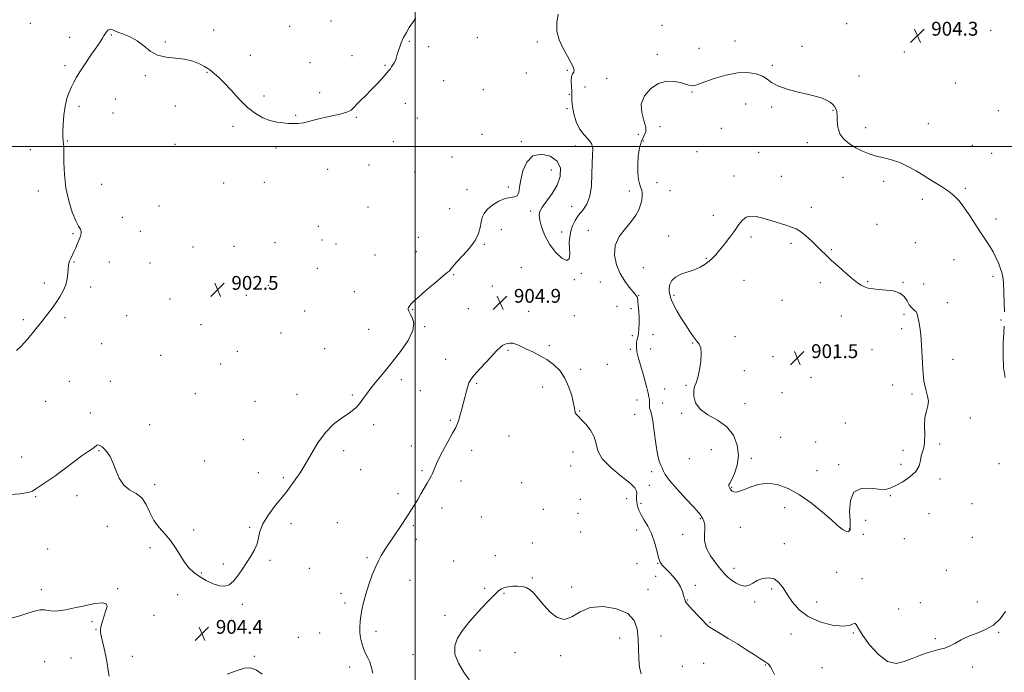
# Model space of a CAD drawing. Extents: x 2122300 to 2125200, y 352300 to 355200.
# Drawn here: x 2123271 to 2123841, y 352696 to 353073 of the extents above; entities that cross this region are included whole.
import ezdxf

# ---------------------------------------------------------------- set-up
doc = ezdxf.new("R2010")
doc.units = 0
doc.header["$MEASUREMENT"] = 0
for name, color, linetype, lineweight in [('32000', 7, 'Continuous', 0), ('DTM SPOT ELEVATION', 2, 'Continuous', 13), ('INTERMEDIATE CONTOUR', 44, 'Continuous', 0), ('INTERMEDIATE CONTOUR DEPRESSION', 44, 'Continuous', 0), ('SPOT ELEVATION', 7, 'Continuous', 0)]:
    doc.layers.add(name, color=color, linetype=linetype, lineweight=lineweight)
doc.styles.add('Style-ITALICS', font='ITALICS.shx')

# ---------------------------------------------------------------- blocks, each defined once
blk = doc.blocks.new('SPOT')
at = {"layer": 'SPOT ELEVATION'}
for p, q in [((-3.91, -3.91), (3.82, 3.81)), ((-1.65, 3.77), (1.72, -3.93))]:
    blk.add_line(p, q, dxfattribs=at)

msp = doc.modelspace()

# ---------------------------------------------------------------- linework, layer by layer
at = {"layer": '32000', "flags": 128}
for points in [[(2123500, 355000), (2123500, 352500)], [(2122500, 353000), (2125000, 353000)]]:
    msp.add_lwpolyline(points, dxfattribs=at)
at = {"layer": 'DTM SPOT ELEVATION'}
for p in [(2123451.31, 353072.59, 901.2), (2123821.63, 353071.89, 904.1), (2123277.27, 353071.23, 901.3), (2123383.42, 353067.35, 901.2), (2123427.28, 353069.47, 901.1), (2123642.75, 353070.2, 904.8), (2123749.72, 353071.09, 904.9), (2123832.89, 353067.28, 905.1), (2123300.02, 353063.22, 901.5), (2123324.1, 353064.48, 902.1), (2123355.34, 353060.47, 901.9), (2123496.55, 353060.8, 902.1), (2123535.91, 353063.06, 902.8), (2123570.72, 353060.54, 903.5), (2123685.09, 353061.04, 904.5), (2123507.82, 353057.83, 902.3), (2123664.14, 353056.77, 904.8), (2123723.88, 353058.03, 904.5), (2123783.04, 353054.71, 904.3), (2123404.61, 353052.77, 900.9), (2123463.32, 353052.63, 901.6), (2123640.02, 353053.29, 904.3), (2123297.34, 353046.84, 901.7), (2123439.15, 353048.62, 901.2), (2123482.44, 353046.91, 901.9), (2123587.99, 353044.08, 903.8), (2123706.63, 353046.89, 904.2), (2123343.9, 353041.08, 902.1), (2123379.46, 353042.95, 902.1), (2123516.43, 353038.03, 902.8), (2123564.34, 353042.48, 903.7), (2123610.75, 353039.45, 904.68), (2123756.81, 353040.82, 904.9), (2123539.33, 353032.94, 903.5), (2123598.19, 353034.38, 904.95), (2123812.48, 353036.86, 904.4), (2123326.43, 353027.42, 902.9), (2123412.54, 353029.25, 901.7), (2123444.63, 353031.17, 901.5), (2123589.22, 353030.23, 903.8), (2123660.08, 353031.59, 903.9), (2123305.47, 353023.3, 902.3), (2123361.13, 353023.48, 902.9), (2123494.27, 353025.09, 902.5), (2123587.88, 353021.9, 903.7), (2123691.14, 353024.66, 903.4), (2123706.32, 353022.8, 903.8), (2123741.71, 353021.01, 903.9), (2123837.43, 353020.83, 904.3), (2123325.13, 353019.37, 903.1), (2123430.78, 353018.11, 901.9), (2123465.86, 353016.99, 902.1), (2123501.19, 353016.53, 902.8), (2123394.49, 353011.75, 902.3), (2123641.6, 353011.57, 903.4), (2123677.05, 353010.62, 903.3), (2123760.56, 353010.96, 904.6), (2123796.84, 353013.27, 904.9), (2123538.58, 353007.17, 903.9), (2123629.16, 353007.12, 904.68), (2123631.95, 353003.25, 903.3), (2123277.22, 352998.14, 901.2), (2123298.69, 353003.13, 902.1), (2123360.95, 353001.26, 903.1), (2123419.38, 352999.14, 902.3), (2123487.23, 353002.9, 902.6), (2123561.4, 353002.82, 903.9), (2123592.7, 353000.26, 903.7), (2123726.83, 353002.3, 903.4), (2123822.33, 353000.8, 904.5), (2123521.28, 352993.98, 903.3), (2123662.97, 352997.03, 903.2), (2123698.64, 352996.68, 903.1), (2123833.5, 352996.07, 904.4), (2123449.24, 352986.86, 902.5), (2123473.17, 352989.33, 902.6), (2123578.78, 352986.43, 904.3), (2123499.65, 352985.38, 903.1), (2123684.49, 352982.92, 902.5), (2123711.82, 352982.82, 902.6), (2123747.43, 352982.16, 903.2), (2123318.45, 352978.25, 903.2), (2123389.18, 352978.84, 902.6), (2123412.76, 352979.37, 902.5), (2123530.04, 352975.06, 903.6), (2123553.79, 352976.62, 903.9), (2123639.83, 352979.15, 902.8), (2123771.12, 352979.98, 903.5), (2123818.38, 352975.92, 904.2), (2123281.91, 352974.22, 901.2), (2123623.94, 352974.3, 904.71), (2123647.5, 352974.55, 902.6), (2123793.39, 352969.47, 903.6), (2123351.77, 352965.67, 902.6), (2123472.68, 352965.09, 902.6), (2123519.9, 352964.11, 903.4), (2123590.55, 352965.46, 903.6), (2123729.22, 352964.77, 902.3), (2123330.52, 352959.09, 902.8), (2123566.71, 352962.72, 904.1), (2123672.46, 352960.25, 902.5), (2123836.09, 352958.15, 904.4), (2123443.92, 352953.87, 902.5), (2123549.84, 352951.96, 904.4), (2123767.13, 352954.97, 902.8), (2123301.88, 352949.71, 901.8), (2123340.94, 352950.95, 902.5), (2123501.87, 352947.41, 903.1), (2123584.76, 352950.65, 903.7), (2123600.09, 352951.53, 904.74), (2123646.68, 352948.32, 902.4), (2123694.26, 352947.62, 901.7), (2123371.37, 352941.95, 902.6), (2123395.03, 352942.37, 902.6), (2123418.88, 352944.33, 902.6), (2123445.99, 352945.9, 902.5), (2123454.08, 352943.71, 903.9), (2123540.06, 352943.54, 904.1), (2123717.5, 352944.05, 901.8), (2123789.41, 352944.48, 902.9), (2123476.67, 352937.25, 902.8), (2123500.56, 352939.26, 903.4), (2123668.48, 352935.43, 902.1), (2123740.76, 352940.46, 902.1), (2123302.61, 352933.28, 902.1), (2123322.99, 352933.16, 902.9), (2123346.42, 352932.68, 902.2), (2123443.32, 352929.48, 902.3), (2123561.46, 352930.14, 904.5), (2123631.91, 352929.88, 902.8), (2123811.8, 352934.55, 903.3), (2123522.16, 352925.91, 904.1), (2123596.06, 352926.6, 904.5), (2123834.22, 352924.97, 903.7), (2123285.33, 352921.02, 901.6), (2123312.14, 352918.8, 902.4), (2123414.91, 352919.69, 902.6), (2123544.62, 352919.36, 904.6), (2123592.12, 352923.06, 904.1), (2123607.13, 352921.74, 904.95), (2123690.26, 352922.71, 901.2), (2123734.33, 352921.25, 901.7), (2123761.85, 352921.89, 902.1), (2123782.31, 352921.44, 902.1), (2123794.13, 352920.59, 902.9), (2123402.2, 352913.95, 902.5), (2123464.73, 352916.08, 902.9), (2123629.37, 352913.98, 903.9), (2123649.72, 352914, 901.8), (2123358.1, 352911.86, 902.5), (2123616.66, 352907.53, 904.95), (2123712.21, 352910.97, 901.4), (2123807.85, 352909.68, 902.7), (2123297.33, 352900.96, 902.3), (2123332.99, 352902.25, 903.1), (2123436.03, 352904.9, 902.8), (2123498.54, 352905.61, 904.1), (2123530.71, 352906.27, 904.8), (2123565.72, 352904.74, 905.3), (2123592.14, 352902.21, 904.8), (2123624.86, 352906.21, 904.57), (2123746.63, 352901.99, 901.5), (2123782.78, 352902.89, 901.7), (2123273.22, 352899.91, 901.7), (2123375.95, 352896.96, 902.6), (2123505.52, 352895.78, 904.1), (2123838.88, 352899.65, 903.9), (2123422.23, 352892.22, 902.8), (2123473.05, 352894.23, 903.1), (2123625.66, 352890.61, 904.4), (2123637.53, 352891.29, 903.1), (2123685.02, 352889.98, 901.2), (2123781.47, 352894.65, 901.6), (2123318.57, 352885.94, 903.1), (2123577.58, 352884.78, 905.7), (2123660.61, 352886.38, 902.1), (2123352.78, 352879.27, 902.7), (2123396.97, 352881.5, 902.6), (2123447.56, 352883.02, 903.2), (2123553.73, 352882.1, 906.2), (2123624.42, 352882.78, 904.4), (2123636.19, 352882.99, 902.8), (2123707.04, 352878.54, 901.7), (2123764.26, 352882.61, 901.7), (2123387.32, 352874.17, 902.7), (2123517.52, 352876.9, 905.2), (2123611.24, 352874, 905.26), (2123742.71, 352877.38, 901.3), (2123811.21, 352876.88, 902.6), (2123595.63, 352871.2, 905.6), (2123690.48, 352870.36, 901.6), (2123728.96, 352866.56, 901.5), (2123299.93, 352864.15, 902.9), (2123323.56, 352864.23, 903.5), (2123492, 352865.18, 904.4), (2123535.61, 352863, 906.2), (2123573.76, 352860.93, 906.7), (2123656.68, 352861.89, 902.1), (2123776.28, 352862.01, 901.5), (2123372.78, 352857.13, 902.6), (2123431.52, 352856.74, 903.4), (2123463.66, 352856.33, 903.8), (2123502.88, 352858.86, 904.9), (2123644.38, 352859.68, 902.5), (2123712.24, 352857.64, 901.5), (2123787.44, 352856.83, 901.8), (2123286.13, 352852.64, 902.6), (2123407.29, 352852.58, 902.4), (2123628.25, 352853.4, 905.13), (2123643.11, 352851.74, 902.9), (2123690.75, 352851.21, 901.2), (2123312.02, 352845.81, 903.6), (2123595.06, 352847.07, 905.9), (2123626.93, 352845.13, 905.13), (2123654.1, 352845.78, 902.2), (2123346.25, 352839.13, 903.1), (2123475.98, 352839.23, 904.4), (2123520.37, 352841.67, 905.8), (2123748.8, 352840.03, 901.1), (2123821.21, 352842.95, 902.4), (2123554.21, 352832.62, 907.3), (2123400.51, 352830.42, 903.2), (2123497.69, 352826.76, 905.3), (2123711.46, 352831.76, 901.7), (2123731.75, 352829.1, 901.1), (2123803.52, 352827.99, 902.3), (2123317.06, 352824.03, 904.1), (2123458.49, 352824.15, 904.4), (2123532.63, 352824.39, 906.6), (2123591.24, 352823.28, 906.6), (2123671.33, 352824.76, 903.1), (2123782.27, 352824.3, 901.5), (2123272.23, 352820.45, 903.5), (2123378.19, 352818.06, 903.3), (2123658.51, 352819.41, 903.1), (2123694.4, 352819.69, 901.7), (2123744.98, 352815.96, 901.4), (2123781, 352816.27, 901.7), (2123837.86, 352816.63, 903.5), (2123409.21, 352811.45, 903.1), (2123468.51, 352813.16, 904.8), (2123504, 352812.62, 905.8), (2123589.94, 352815.17, 906.7), (2123636.77, 352812.04, 904.4), (2123732.39, 352812.61, 901.5), (2123349.14, 352804.36, 903.7), (2123423.69, 352808.5, 903.8), (2123526.56, 352806.5, 906.5), (2123561.63, 352805.58, 907.5), (2123635.48, 352804.05, 904.5), (2123803.61, 352807.76, 902.3), (2123490.04, 352799.2, 905.6), (2123683.04, 352802.93, 901.9), (2123774.83, 352798.12, 902.1), (2123280.4, 352797.45, 904.1), (2123304.22, 352798.03, 904.4), (2123595.51, 352795.97, 907.2), (2123622.35, 352796.26, 907.18), (2123630.62, 352793.68, 905.4), (2123822.17, 352793.43, 902.5), (2123515.43, 352790.93, 906.5), (2123574.15, 352790.22, 907.4), (2123594.23, 352787.93, 907.2), (2123713.77, 352791.23, 902.4), (2123797.19, 352787.75, 902.4), (2123428.02, 352781.92, 904.4), (2123454.94, 352782.37, 905.1), (2123538.19, 352785.78, 907.1), (2123665.01, 352784.83, 904.1), (2123760.64, 352783.85, 903.2), (2123321.8, 352780.33, 905.1), (2123371.73, 352778.3, 903.8), (2123404.12, 352779.77, 903.9), (2123498.9, 352780.75, 906.2), (2123595.65, 352777.1, 907.3), (2123628.2, 352778.27, 906.9), (2123654.83, 352775.74, 904.3), (2123688.11, 352779.85, 902.6), (2123751.12, 352778.81, 901.9), (2123759.36, 352775.71, 903.1), (2123500.71, 352772.87, 906.4), (2123567.83, 352770.64, 907.5), (2123713.65, 352770.38, 903.1), (2123782.96, 352773.17, 902.2), (2123822.3, 352773.92, 902.8), (2123287.37, 352767.16, 905.1), (2123346.46, 352767.95, 904.2), (2123388.91, 352758.46, 903.9), (2123415.93, 352760.74, 904.1), (2123472.15, 352762.23, 905.8), (2123522.27, 352760.31, 907.1), (2123546.25, 352763.39, 907.5), (2123628.32, 352758.78, 907.82), (2123640.24, 352758.93, 906.1), (2123376.31, 352753.41, 903.9), (2123438.8, 352756.06, 904.9), (2123684.37, 352756.14, 903.5), (2123743.94, 352753.65, 903.1), (2123807.29, 352754.92, 903.2), (2123496.88, 352749.12, 906.7), (2123567.74, 352750.44, 907.9), (2123639.05, 352751.41, 906.9), (2123758.53, 352750.05, 903.7), (2123283.54, 352743.67, 905.7), (2123327.75, 352744.37, 905.9), (2123457.01, 352741.49, 905.6), (2123540.11, 352744.44, 907.8), (2123551.42, 352741.61, 908.1), (2123590.53, 352745.23, 907.7), (2123634.69, 352743.88, 907.4), (2123662.09, 352746.23, 905.4), (2123706.33, 352744, 904.4), (2123362.52, 352740.84, 904.5), (2123459.26, 352735.97, 905.7), (2123657.56, 352737.73, 905.9), (2123696.31, 352736.6, 904.3), (2123732.36, 352736.53, 903.2), (2123792.27, 352736.13, 903.2), (2123825.29, 352736.54, 903.4), (2123400.01, 352735.19, 904.1), (2123779.74, 352732.54, 903.1), (2123312.88, 352725.12, 906.2), (2123348.83, 352728.89, 904.6), (2123517.2, 352728.85, 907.6), (2123670.6, 352724.72, 905.9), (2123315.24, 352720.75, 906.1), (2123444.6, 352718.63, 905.3), (2123477.25, 352719.53, 906.3), (2123753.53, 352718.55, 904.1), (2123837.67, 352719.12, 904.1), (2123432.32, 352716.17, 904.8), (2123618.29, 352715.76, 908.76), (2123642.29, 352716.92, 907.1), (2123717.37, 352718.03, 904.7), (2123801.02, 352715.34, 903.9), (2123537.38, 352708.34, 908.5), (2123557.72, 352707.29, 908.7), (2123285.58, 352702.05, 906.9), (2123300.72, 352704.25, 906.6), (2123336.26, 352705.2, 905.3), (2123406.91, 352705.21, 904.1), (2123498.65, 352706.11, 907.4), (2123584.17, 352705.62, 908.2), (2123461.98, 352698.89, 905.7), (2123654.61, 352699.32, 907.1), (2123666.85, 352701.19, 906.8), (2123702.49, 352700.08, 906.1), (2123735.3, 352698.68, 904.9), (2123822.5, 352699.06, 904.2)]:
    msp.add_point(p, dxfattribs=at)
at = {"layer": 'INTERMEDIATE CONTOUR'}
for points in [[(2123582.793, 353076.492, 904), (2123581.871, 353071.748, 904), (2123581.908, 353066.788, 904), (2123583.349, 353061.654, 904), (2123585.68, 353056.671, 904), (2123588.149, 353052.24, 904), (2123590.116, 353048.685, 904), (2123591.395, 353046.029, 904), (2123591.914, 353044.22, 904), (2123591.687, 353043.103, 904), (2123591.069, 353042.115, 904), (2123590.5, 353040.592, 904), (2123590.312, 353038.079, 904), (2123590.397, 353034.965, 904), (2123590.54, 353031.849, 904), (2123590.592, 353029.135, 904), (2123590.689, 353026.434, 904), (2123591.036, 353023.164, 904), (2123591.816, 353018.964, 904), (2123593.127, 353014.378, 904), (2123595.048, 353010.175, 904), (2123597.532, 353006.908, 904), (2123600.039, 353004.27, 904), (2123601.907, 353001.74, 904), (2123602.67, 352998.819, 904), (2123602.657, 352995.1, 904), (2123602.393, 352990.2, 904), (2123602.246, 352983.983, 904), (2123601.938, 352977.308, 904), (2123601.034, 352971.284, 904), (2123599.253, 352966.726, 904), (2123596.931, 352963.282, 904), (2123594.559, 352960.306, 904), (2123592.55, 352957.273, 904), (2123591.002, 352954.136, 904), (2123589.937, 352950.97, 904), (2123589.353, 352947.818, 904), (2123589.159, 352944.606, 904), (2123589.242, 352941.231, 904), (2123589.402, 352937.774, 904), (2123589.094, 352935.052, 904), (2123587.69, 352934.07, 904), (2123584.818, 352935.533, 904), (2123581.146, 352938.962, 904), (2123577.599, 352943.582, 904), (2123574.921, 352948.643, 904), (2123573.131, 352953.494, 904), (2123572.065, 352957.506, 904), (2123571.632, 352960.306, 904), (2123572.021, 352962.522, 904), (2123573.493, 352965.036, 904), (2123576.126, 352968.528, 904), (2123579.268, 352972.869, 904), (2123582.086, 352977.731, 904), (2123583.813, 352982.764, 904), (2123583.955, 352987.535, 904), (2123582.088, 352991.591, 904), (2123578.081, 352994.463, 904), (2123572.98, 352995.629, 904), (2123568.126, 352994.551, 904), (2123564.585, 352991, 904), (2123562.321, 352985.974, 904), (2123561.024, 352980.78, 904), (2123560.355, 352976.515, 904), (2123559.847, 352973.431, 904), (2123559.006, 352971.573, 904), (2123557.429, 352970.844, 904), (2123555.084, 352970.582, 904), (2123552.032, 352969.989, 904), (2123548.428, 352968.468, 904), (2123544.8, 352966.247, 904), (2123541.771, 352963.758, 904), (2123539.799, 352961.331, 904), (2123538.693, 352958.879, 904), (2123538.096, 352956.211, 904), (2123537.614, 352953.163, 904), (2123536.693, 352949.668, 904), (2123534.737, 352945.684, 904), (2123531.426, 352941.279, 904), (2123527.534, 352936.958, 904), (2123524.11, 352933.335, 904), (2123521.946, 352930.867, 904), (2123520.816, 352929.387, 904), (2123520.239, 352928.571, 904), (2123519.692, 352928.024, 904), (2123518.483, 352927.07, 904), (2123515.876, 352924.958, 904), (2123511.491, 352921.263, 904), (2123506.361, 352916.853, 904), (2123501.874, 352912.922, 904), (2123499.079, 352910.373, 904), (2123497.669, 352908.968, 904), (2123496.997, 352908.179, 904), (2123496.529, 352907.561, 904), (2123496.175, 352906.986, 904), (2123495.956, 352906.408, 904), (2123495.918, 352905.748, 904), (2123496.207, 352904.802, 904), (2123496.993, 352903.333, 904), (2123498.244, 352901.107, 904), (2123499.111, 352897.907, 904), (2123498.542, 352893.515, 904), (2123495.818, 352887.872, 904), (2123491.549, 352881.538, 904), (2123486.676, 352875.23, 904), (2123482.013, 352869.54, 904), (2123477.861, 352864.573, 904), (2123474.394, 352860.311, 904), (2123471.705, 352856.725, 904), (2123469.57, 352853.73, 904), (2123467.685, 352851.234, 904), (2123465.747, 352849.112, 904), (2123463.462, 352847.134, 904), (2123460.536, 352845.038, 904), (2123456.788, 352842.537, 904), (2123452.485, 352839.228, 904), (2123448.006, 352834.677, 904), (2123443.689, 352828.707, 904), (2123439.716, 352822.15, 904), (2123436.227, 352816.089, 904), (2123433.325, 352811.368, 904), (2123430.966, 352807.864, 904), (2123429.069, 352805.213, 904), (2123427.466, 352802.994, 904), (2123425.64, 352800.559, 904), (2123422.989, 352797.207, 904), (2123419.194, 352792.498, 904), (2123415.089, 352787.059, 904), (2123411.793, 352781.782, 904), (2123410.078, 352777.35, 904), (2123409.326, 352773.594, 904), (2123408.57, 352770.137, 904), (2123407.057, 352766.655, 904), (2123404.884, 352763.043, 904), (2123402.361, 352759.247, 904), (2123399.759, 352755.3, 904), (2123397.193, 352751.576, 904), (2123394.737, 352748.533, 904), (2123392.394, 352746.548, 904), (2123389.883, 352745.676, 904), (2123386.852, 352745.89, 904), (2123383.096, 352747.109, 904), (2123379, 352749.032, 904), (2123375.094, 352751.303, 904), (2123371.784, 352753.674, 904), (2123368.97, 352756.334, 904), (2123366.424, 352759.578, 904), (2123363.931, 352763.57, 904), (2123361.307, 352767.947, 904), (2123358.379, 352772.212, 904), (2123355.074, 352776.029, 904), (2123351.721, 352779.711, 904), (2123348.751, 352783.732, 904), (2123346.42, 352788.352, 904), (2123344.292, 352792.986, 904), (2123341.758, 352796.834, 904), (2123338.419, 352799.411, 904), (2123334.72, 352801.489, 904), (2123331.319, 352804.152, 904), (2123328.708, 352808.143, 904), (2123326.721, 352812.838, 904), (2123325.031, 352817.273, 904), (2123323.372, 352820.688, 904), (2123321.736, 352823.153, 904), (2123320.175, 352824.943, 904), (2123318.746, 352826.279, 904), (2123317.51, 352827.154, 904), (2123316.531, 352827.504, 904), (2123315.816, 352827.308, 904), (2123314.272, 352825.928, 904), (2123312.892, 352825.02, 904), (2123310.665, 352823.629, 904), (2123307.226, 352821.278, 904), (2123302.413, 352817.702, 904), (2123296.869, 352813.492, 904), (2123291.439, 352809.449, 904), (2123286.829, 352806.216, 904), (2123280.533, 352802.021, 904), (2123278.597, 352800.746, 904), (2123276.011, 352799.824, 904), (2123271.131, 352799.117, 904), (2123262.906, 352798.527, 904)], [(2123500.302, 353074.25, 902), (2123498.408, 353071.589, 902), (2123496.574, 353068.822, 902), (2123494.851, 353065.953, 902), (2123493.288, 353063.002, 902), (2123491.927, 353060.019, 902), (2123490.805, 353057.18, 902), (2123489.958, 353054.693, 902), (2123489.384, 353052.701, 902), (2123488.947, 353051.101, 902), (2123488.475, 353049.723, 902), (2123487.842, 353048.432, 902), (2123487.099, 353047.218, 902), (2123486.344, 353046.101, 902), (2123485.6, 353045.039, 902), (2123484.6, 353043.735, 902), (2123483.002, 353041.828, 902), (2123480.583, 353039.092, 902), (2123477.591, 353035.843, 902), (2123474.394, 353032.532, 902), (2123471.325, 353029.531, 902), (2123468.579, 353026.902, 902), (2123466.313, 353024.629, 902), (2123464.559, 353022.7, 902), (2123462.826, 353021.107, 902), (2123460.493, 353019.847, 902), (2123457.11, 353018.881, 902), (2123452.897, 353018.029, 902), (2123448.243, 353017.076, 902), (2123443.529, 353015.892, 902), (2123439.096, 353014.686, 902), (2123435.279, 353013.754, 902), (2123432.265, 353013.312, 902), (2123429.66, 353013.262, 902), (2123426.923, 353013.428, 902), (2123423.639, 353013.695, 902), (2123419.889, 353014.192, 902), (2123415.881, 353015.108, 902), (2123411.768, 353016.646, 902), (2123407.495, 353019.06, 902), (2123402.958, 353022.62, 902), (2123398.148, 353027.379, 902), (2123393.446, 353032.532, 902), (2123389.332, 353037.061, 902), (2123386.174, 353040.195, 902), (2123383.896, 353042.147, 902), (2123382.309, 353043.377, 902), (2123381.16, 353044.309, 902), (2123379.944, 353045.221, 902), (2123378.093, 353046.354, 902), (2123375.165, 353047.84, 902), (2123371.239, 353049.374, 902), (2123366.52, 353050.546, 902), (2123361.261, 353051.131, 902), (2123355.903, 353051.668, 902), (2123350.933, 353052.881, 902), (2123346.686, 353055.252, 902), (2123342.885, 353058.275, 902), (2123339.102, 353061.199, 902), (2123335.069, 353063.434, 902), (2123331.172, 353065.028, 902), (2123327.958, 353066.191, 902), (2123325.817, 353067.087, 902), (2123324.509, 353067.69, 902), (2123323.635, 353067.928, 902), (2123322.866, 353067.761, 902), (2123322.154, 353067.281, 902), (2123321.524, 353066.613, 902), (2123320.978, 353065.856, 902), (2123320.451, 353064.991, 902), (2123319.854, 353063.976, 902), (2123319.063, 353062.697, 902), (2123317.794, 353060.773, 902), (2123315.723, 353057.756, 902), (2123312.704, 353053.425, 902), (2123309.289, 353048.479, 902), (2123306.211, 353043.847, 902), (2123304.008, 353040.212, 902), (2123302.461, 353037.287, 902), (2123301.16, 353034.539, 902), (2123299.796, 353031.49, 902), (2123298.465, 353027.87, 902), (2123297.362, 353023.461, 902), (2123296.637, 353018.236, 902), (2123296.242, 353012.93, 902), (2123296.085, 353008.468, 902), (2123296.079, 353005.525, 902), (2123296.172, 353003.782, 902), (2123296.319, 353002.672, 902), (2123296.477, 353001.586, 902), (2123296.612, 352999.749, 902), (2123296.689, 352996.346, 902), (2123296.735, 352990.844, 902), (2123297.017, 352983.829, 902), (2123297.863, 352976.172, 902), (2123299.469, 352968.707, 902), (2123301.508, 352962.128, 902), (2123303.52, 352957.094, 902), (2123305.12, 352954.017, 902), (2123306.202, 352952.31, 902), (2123306.733, 352951.139, 902), (2123306.71, 352949.806, 902), (2123306.244, 352948.162, 902), (2123305.475, 352946.191, 902), (2123304.532, 352943.917, 902), (2123303.504, 352941.505, 902), (2123302.464, 352939.16, 902), (2123300.639, 352935.242, 902), (2123299.985, 352933.752, 902), (2123299.565, 352932.532, 902), (2123299.317, 352931.228, 902), (2123299.158, 352929.409, 902), (2123298.978, 352926.772, 902), (2123298.572, 352923.525, 902), (2123297.714, 352920.004, 902), (2123296.247, 352916.495, 902), (2123294.314, 352913.072, 902), (2123292.126, 352909.762, 902), (2123289.815, 352906.519, 902), (2123287.177, 352903.018, 902), (2123283.925, 352898.864, 902), (2123279.937, 352893.889, 902), (2123275.744, 352888.825, 902), (2123272.039, 352884.632, 902), (2123269.223, 352882.026, 902)], [(2123640.092, 352822.064, 904), (2123639.136, 352828.247, 904), (2123638.264, 352835.266, 904), (2123637.447, 352841.363, 904), (2123636.678, 352845.229, 904), (2123636.035, 352847.346, 904), (2123635.617, 352848.643, 904), (2123635.483, 352849.884, 904), (2123635.519, 352851.178, 904), (2123635.572, 352852.469, 904), (2123635.503, 352853.762, 904), (2123635.25, 352855.316, 904), (2123634.767, 352857.45, 904), (2123634.021, 352860.404, 904), (2123633.03, 352864.086, 904), (2123631.824, 352868.322, 904), (2123630.474, 352872.89, 904), (2123629.212, 352877.372, 904), (2123628.307, 352881.298, 904), (2123627.953, 352884.312, 904), (2123628.022, 352886.505, 904), (2123628.307, 352888.079, 904), (2123628.633, 352889.27, 904), (2123628.945, 352890.461, 904), (2123629.219, 352892.068, 904), (2123629.429, 352894.408, 904), (2123629.54, 352897.407, 904), (2123629.517, 352900.89, 904), (2123629.342, 352904.621, 904), (2123629.073, 352908.12, 904), (2123628.787, 352910.845, 904), (2123628.542, 352912.422, 904), (2123628.324, 352913.151, 904), (2123628.098, 352913.5, 904), (2123627.788, 352913.914, 904), (2123627.144, 352914.73, 904), (2123623.807, 352918.761, 904), (2123621.25, 352922.216, 904), (2123618.633, 352926.556, 904), (2123616.419, 352931.655, 904), (2123615.212, 352937.17, 904), (2123615.649, 352942.702, 904), (2123618.067, 352947.905, 904), (2123621.612, 352952.632, 904), (2123625.128, 352956.79, 904), (2123627.7, 352960.332, 904), (2123629.369, 352963.413, 904), (2123630.415, 352966.239, 904), (2123631.071, 352968.943, 904), (2123631.39, 352971.378, 904), (2123631.375, 352973.326, 904), (2123631.049, 352974.712, 904), (2123630.509, 352976.037, 904), (2123629.871, 352977.946, 904), (2123629.257, 352980.929, 904), (2123628.818, 352984.863, 904), (2123628.713, 352989.471, 904), (2123629.063, 352994.424, 904), (2123629.84, 352999.194, 904), (2123630.98, 353003.202, 904), (2123632.326, 353006.108, 904), (2123633.356, 353008.523, 904), (2123633.458, 353011.298, 904), (2123632.344, 353015.071, 904), (2123631.018, 353019.634, 904), (2123630.812, 353024.57, 904), (2123632.703, 353029.428, 904), (2123636.268, 353033.621, 904), (2123640.732, 353036.531, 904), (2123645.385, 353037.747, 904), (2123649.785, 353037.686, 904), (2123653.556, 353036.972, 904), (2123656.429, 353036.156, 904), (2123658.567, 353035.496, 904), (2123660.24, 353035.177, 904), (2123661.807, 353035.362, 904), (2123663.98, 353036.115, 904), (2123667.561, 353037.481, 904), (2123673.04, 353039.389, 904), (2123679.67, 353041.32, 904), (2123686.394, 353042.641, 904), (2123692.315, 353042.874, 904), (2123697.178, 353042.157, 904), (2123700.891, 353040.78, 904), (2123703.566, 353039.014, 904), (2123706.146, 353037.05, 904), (2123709.779, 353035.058, 904), (2123715.21, 353033.189, 904), (2123721.56, 353031.517, 904), (2123727.547, 353030.095, 904), (2123732.166, 353028.943, 904), (2123735.53, 353027.93, 904), (2123738.032, 353026.891, 904), (2123740.002, 353025.703, 904), (2123741.537, 353024.415, 904), (2123742.67, 353023.12, 904), (2123743.44, 353021.831, 904), (2123743.895, 353020.247, 904), (2123744.088, 353017.986, 904), (2123744.147, 353014.819, 904), (2123744.509, 353011.129, 904), (2123745.686, 353007.452, 904), (2123748.032, 353004.224, 904), (2123751.268, 353001.489, 904), (2123754.958, 352999.193, 904), (2123758.752, 352997.284, 904), (2123762.654, 352995.718, 904), (2123766.753, 352994.456, 904), (2123771.111, 352993.406, 904), (2123775.668, 352992.282, 904), (2123780.332, 352990.748, 904), (2123785.038, 352988.561, 904), (2123789.809, 352985.867, 904), (2123799.669, 352979.889, 904), (2123804.428, 352976.933, 904), (2123808.595, 352974.126, 904), (2123811.93, 352971.465, 904), (2123814.746, 352968.588, 904), (2123817.496, 352965.041, 904), (2123820.52, 352960.55, 904), (2123823.705, 352955.56, 904), (2123826.828, 352950.698, 904), (2123832.237, 352942.653, 904), (2123834.412, 352939.061, 904), (2123836.193, 352935.481, 904), (2123837.604, 352932.127, 904), (2123838.678, 352929.31, 904), (2123839.455, 352927.119, 904), (2123839.997, 352924.746, 904), (2123840.366, 352921.16, 904), (2123840.622, 352915.762, 904), (2123840.802, 352909.684, 904), (2123840.937, 352904.489, 904)], [(2123840.864, 352896.029, 904), (2123840.594, 352892.319, 904), (2123840.274, 352886.373, 904), (2123840.129, 352879.2, 904), (2123840.427, 352872.18, 904), (2123841.345, 352866.416, 904)], [(2123707.881, 352694.704, 906), (2123706.563, 352697.267, 906), (2123705.553, 352699.02, 906), (2123704.766, 352700.146, 906), (2123704.135, 352700.829, 906), (2123703.597, 352701.253, 906), (2123703.01, 352701.638, 906), (2123701.916, 352702.327, 906), (2123699.781, 352703.7, 906), (2123696.24, 352706.007, 906), (2123691.62, 352709, 906), (2123686.418, 352712.302, 906), (2123681.149, 352715.549, 906), (2123676.395, 352718.412, 906), (2123670.64, 352721.823, 906), (2123669.663, 352722.428, 906), (2123669.249, 352722.765, 906), (2123668.043, 352724.104, 906), (2123666.42, 352725.813, 906), (2123663.789, 352728.501, 906), (2123660.782, 352731.602, 906), (2123658.238, 352734.366, 906), (2123656.781, 352736.22, 906), (2123656.188, 352737.306, 906), (2123656.023, 352737.942, 906), (2123655.907, 352738.452, 906), (2123655.693, 352739.179, 906), (2123655.291, 352740.472, 906), (2123654.599, 352742.571, 906), (2123653.474, 352745.266, 906), (2123651.761, 352748.237, 906), (2123649.418, 352751.183, 906), (2123646.847, 352753.876, 906), (2123644.562, 352756.105, 906), (2123642.939, 352757.823, 906), (2123641.8, 352759.64, 906), (2123640.83, 352762.328, 906), (2123639.749, 352766.392, 906), (2123638.417, 352771.276, 906), (2123636.729, 352776.159, 906), (2123634.662, 352780.383, 906), (2123632.509, 352783.944, 906), (2123630.643, 352787.001, 906), (2123629.352, 352789.696, 906), (2123628.58, 352792.093, 906), (2123628.185, 352794.234, 906), (2123628.037, 352796.158, 906), (2123628.047, 352797.872, 906), (2123628.138, 352799.378, 906), (2123628.091, 352800.773, 906), (2123627.116, 352802.548, 906), (2123624.279, 352805.289, 906), (2123619.124, 352809.368, 906), (2123613.105, 352814.288, 906), (2123608.151, 352819.336, 906), (2123605.623, 352823.946, 906), (2123604.593, 352828.146, 906), (2123603.567, 352832.113, 906), (2123601.434, 352835.941, 906), (2123598.636, 352839.394, 906), (2123596.001, 352842.154, 906), (2123594.18, 352844.013, 906), (2123593.118, 352845.212, 906), (2123592.58, 352846.104, 906), (2123592.326, 352847.077, 906), (2123592.083, 352848.669, 906), (2123591.568, 352851.452, 906), (2123590.538, 352855.756, 906), (2123588.898, 352860.923, 906), (2123586.59, 352866.048, 906), (2123583.596, 352870.404, 906), (2123580.047, 352873.958, 906), (2123576.114, 352876.856, 906), (2123571.99, 352879.236, 906), (2123567.957, 352881.216, 906), (2123564.318, 352882.907, 906), (2123561.294, 352884.379, 906), (2123558.771, 352885.528, 906), (2123556.548, 352886.208, 906), (2123554.468, 352886.314, 906), (2123552.53, 352885.901, 906), (2123550.775, 352885.067, 906), (2123549.157, 352883.845, 906), (2123547.298, 352882.007, 906), (2123541.216, 352875.507, 906), (2123537.405, 352871.393, 906), (2123534.172, 352867.757, 906), (2123532.158, 352865.186, 906), (2123531.07, 352863.249, 906), (2123530.38, 352861.261, 906), (2123529.652, 352858.683, 906), (2123528.818, 352855.546, 906), (2123526.938, 352848.341, 906), (2123525.997, 352844.842, 906), (2123525.159, 352841.923, 906), (2123524.415, 352839.743, 906), (2123523.393, 352837.52, 906), (2123521.63, 352834.238, 906), (2123518.879, 352829.271, 906), (2123515.754, 352823.554, 906), (2123513.085, 352818.412, 906), (2123511.476, 352814.845, 906), (2123510.034, 352810.912, 906), (2123509.247, 352809.361, 906), (2123506.806, 352805.348, 906), (2123505.152, 352802.486, 906), (2123503.316, 352799.23, 906), (2123501.418, 352795.903, 906), (2123499.529, 352792.72, 906), (2123497.494, 352789.454, 906), (2123495.106, 352785.769, 906), (2123492.264, 352781.488, 906), (2123482.987, 352767.704, 906), (2123481.642, 352765.652, 906), (2123480.301, 352763.507, 906), (2123478.834, 352760.826, 906), (2123477.133, 352757.16, 906), (2123475.157, 352752.255, 906), (2123473.131, 352746.66, 906), (2123471.347, 352741.121, 906), (2123470.029, 352736.24, 906), (2123469.122, 352732.031, 906), (2123468.504, 352728.363, 906), (2123468.08, 352725.092, 906), (2123467.877, 352722.036, 906), (2123467.948, 352719, 906), (2123468.337, 352715.847, 906), (2123469.04, 352712.666, 906), (2123470.044, 352709.599, 906), (2123471.295, 352706.768, 906), (2123472.588, 352704.199, 906), (2123473.678, 352701.895, 906), (2123474.391, 352699.862, 906), (2123474.826, 352698.116, 906), (2123475.151, 352696.678, 906), (2123475.539, 352695.397, 906)], [(2123841.538, 352731.117, 904), (2123838.455, 352726.769, 904), (2123834.623, 352723.215, 904), (2123830.037, 352720.607, 904), (2123825.083, 352718.604, 904), (2123820.244, 352716.74, 904), (2123815.922, 352714.686, 904), (2123812.195, 352712.657, 904), (2123809.057, 352711.004, 904), (2123806.416, 352709.954, 904), (2123803.828, 352709.24, 904), (2123800.762, 352708.471, 904), (2123796.841, 352707.331, 904), (2123792.316, 352705.809, 904), (2123787.593, 352703.97, 904), (2123782.969, 352702.064, 904), (2123778.303, 352701.09, 904), (2123773.345, 352702.235, 904), (2123768.018, 352706.204, 904), (2123762.945, 352711.776, 904), (2123758.924, 352717.25, 904), (2123756.502, 352721.232, 904), (2123755.23, 352723.556, 904), (2123754.408, 352724.366, 904), (2123753.326, 352723.93, 904), (2123751.219, 352723.023, 904), (2123747.309, 352722.547, 904), (2123741.202, 352723.232, 904), (2123734.021, 352725.13, 904), (2123727.274, 352728.119, 904), (2123722.126, 352732.017, 904), (2123718.379, 352736.406, 904), (2123715.496, 352740.803, 904), (2123712.976, 352744.754, 904), (2123710.466, 352747.897, 904), (2123707.651, 352749.896, 904), (2123704.347, 352750.535, 904), (2123700.899, 352750.085, 904), (2123697.782, 352748.938, 904), (2123695.316, 352747.506, 904), (2123693.18, 352746.283, 904), (2123690.9, 352745.783, 904), (2123688.158, 352746.356, 904), (2123685.273, 352747.689, 904), (2123682.724, 352749.306, 904), (2123680.806, 352750.889, 904), (2123679.076, 352752.748, 904), (2123676.906, 352755.352, 904), (2123673.925, 352759.004, 904), (2123670.785, 352763.347, 904), (2123668.396, 352767.857, 904), (2123667.396, 352772.074, 904), (2123667.354, 352775.786, 904), (2123667.567, 352778.847, 904), (2123667.482, 352781.155, 904), (2123667.135, 352782.808, 904), (2123666.711, 352783.949, 904), (2123666.353, 352784.729, 904), (2123666.039, 352785.321, 904), (2123665.705, 352785.899, 904), (2123665.184, 352786.719, 904), (2123663.898, 352788.338, 904), (2123661.162, 352791.39, 904), (2123656.654, 352796.188, 904), (2123651.479, 352801.754, 904), (2123647.107, 352806.79, 904), (2123644.611, 352810.307, 904), (2123643.505, 352812.571, 904), (2123642.91, 352814.157, 904), (2123642.124, 352815.696, 904), (2123641.131, 352818.033, 904), (2123640.092, 352822.064, 904)], [(2123630.639, 352694.946, 908), (2123629.755, 352698.7, 908), (2123629.292, 352703.697, 908), (2123629.099, 352709.527, 908), (2123628.923, 352715.513, 908), (2123628.397, 352721.061, 908), (2123626.704, 352725.902, 908), (2123622.914, 352729.846, 908), (2123616.527, 352732.668, 908), (2123608.767, 352733.995, 908), (2123601.286, 352733.416, 908), (2123595.344, 352730.9, 908), (2123590.622, 352727.932, 908), (2123586.41, 352726.374, 908), (2123582.167, 352727.57, 908), (2123578.039, 352730.781, 908), (2123574.345, 352734.752, 908), (2123571.307, 352738.407, 908), (2123568.764, 352741.413, 908), (2123566.458, 352743.618, 908), (2123564.163, 352744.939, 908), (2123561.777, 352745.559, 908), (2123559.228, 352745.731, 908), (2123556.506, 352745.664, 908), (2123553.854, 352745.397, 908), (2123551.577, 352744.923, 908), (2123549.857, 352744.215, 908), (2123548.39, 352743.154, 908), (2123546.748, 352741.597, 908), (2123544.58, 352739.424, 908), (2123541.831, 352736.605, 908), (2123538.523, 352733.132, 908), (2123534.746, 352729.046, 908), (2123530.86, 352724.593, 908), (2123527.297, 352720.065, 908), (2123524.491, 352715.662, 908), (2123522.9, 352711.201, 908), (2123522.988, 352706.403, 908), (2123524.965, 352701.15, 908), (2123528.031, 352695.971, 908), (2123531.134, 352691.556, 908)], [(2123322.87, 352693.756, 906), (2123322.361, 352696.915, 906), (2123321.689, 352700.904, 906), (2123320.875, 352705.314, 906), (2123319.958, 352709.736, 906), (2123319.063, 352713.759, 906), (2123318.335, 352716.969, 906), (2123317.904, 352719.145, 906), (2123317.844, 352720.829, 906), (2123318.213, 352722.756, 906), (2123319.019, 352725.446, 906), (2123321.042, 352731.581, 906), (2123321.652, 352734.001, 906), (2123321.211, 352735.586, 906), (2123318.969, 352736.152, 906), (2123314.504, 352735.636, 906), (2123308.701, 352734.446, 906), (2123302.773, 352733.107, 906), (2123297.709, 352732.067, 906), (2123293.615, 352731.455, 906), (2123290.377, 352731.321, 906), (2123287.815, 352731.629, 906), (2123285.497, 352732.008, 906), (2123282.928, 352732, 906), (2123279.702, 352731.278, 906), (2123275.785, 352730.027, 906), (2123271.237, 352728.563, 906), (2123266.195, 352727.268, 906)], [(2123391.114, 352694.85, 904), (2123396.925, 352696.881, 904), (2123401.249, 352698.282, 904), (2123404.784, 352698.507, 904), (2123408.108, 352697.2, 904), (2123411.337, 352694.749, 904)]]:
    msp.add_polyline3d(points, dxfattribs=at)
at = {"layer": 'INTERMEDIATE CONTOUR DEPRESSION'}
msp.add_polyline3d([(2123661.122, 352858.877, 902), (2123661.653, 352861.226, 902), (2123662.481, 352863.381, 902), (2123663.468, 352866.369, 902), (2123664.457, 352870.841, 902), (2123665.221, 352875.959, 902), (2123665.516, 352880.511, 902), (2123665.161, 352883.62, 902), (2123664.218, 352885.737, 902), (2123662.809, 352887.647, 902), (2123661.039, 352890.01, 902), (2123658.937, 352892.985, 902), (2123656.514, 352896.605, 902), (2123653.853, 352900.791, 902), (2123651.321, 352905.006, 902), (2123649.357, 352908.602, 902), (2123648.262, 352911.104, 902), (2123647.782, 352912.748, 902), (2123647.522, 352913.946, 902), (2123647.189, 352915.073, 902), (2123646.896, 352916.366, 902), (2123646.853, 352918.024, 902), (2123647.281, 352920.148, 902), (2123648.425, 352922.449, 902), (2123650.535, 352924.537, 902), (2123653.725, 352926.139, 902), (2123661.419, 352928.767, 902), (2123664.85, 352930.331, 902), (2123667.749, 352932.062, 902), (2123670.125, 352933.805, 902), (2123672.056, 352935.499, 902), (2123673.907, 352937.448, 902), (2123676.114, 352940.047, 902), (2123678.956, 352943.536, 902), (2123682.081, 352947.523, 902), (2123684.977, 352951.46, 902), (2123687.291, 352954.863, 902), (2123689.299, 352957.496, 902), (2123691.431, 352959.19, 902), (2123694.056, 352959.837, 902), (2123697.29, 352959.59, 902), (2123701.188, 352958.669, 902), (2123705.693, 352957.306, 902), (2123714.437, 352954.444, 902), (2123717.658, 352953.425, 902), (2123720.324, 352952.374, 902), (2123722.973, 352950.792, 902), (2123725.998, 352948.348, 902), (2123729.199, 352945.391, 902), (2123734.884, 352939.839, 902), (2123737.553, 352937.295, 902), (2123740.764, 352934.336, 902), (2123744.832, 352930.69, 902), (2123749.191, 352926.855, 902), (2123753.058, 352923.525, 902), (2123755.872, 352921.22, 902), (2123757.964, 352919.777, 902), (2123759.884, 352918.861, 902), (2123762.119, 352918.187, 902), (2123764.888, 352917.683, 902), (2123768.345, 352917.323, 902), (2123772.497, 352917.025, 902), (2123776.759, 352916.47, 902), (2123780.402, 352915.278, 902), (2123782.9, 352913.232, 902), (2123784.553, 352910.772, 902), (2123785.866, 352908.498, 902), (2123787.228, 352906.855, 902), (2123788.555, 352905.647, 902), (2123789.647, 352904.523, 902), (2123790.371, 352903.156, 902), (2123790.861, 352901.321, 902), (2123791.32, 352898.822, 902), (2123791.892, 352895.46, 902), (2123792.495, 352891.037, 902), (2123792.985, 352885.354, 902), (2123793.291, 352878.426, 902), (2123793.624, 352871.121, 902), (2123794.265, 352864.519, 902), (2123795.353, 352859.439, 902), (2123796.457, 352855.65, 902), (2123797.007, 352852.658, 902), (2123796.628, 352849.962, 902), (2123795.739, 352847.032, 902), (2123794.956, 352843.331, 902), (2123794.722, 352838.571, 902), (2123794.786, 352833.465, 902), (2123794.723, 352828.975, 902), (2123794.229, 352825.781, 902), (2123793.491, 352823.431, 902), (2123792.816, 352821.19, 902), (2123792.341, 352818.485, 902), (2123791.522, 352815.389, 902), (2123789.642, 352812.141, 902), (2123786.268, 352808.979, 902), (2123782.085, 352806.145, 902), (2123778.06, 352803.886, 902), (2123774.847, 352802.399, 902), (2123771.845, 352801.702, 902), (2123768.139, 352801.765, 902), (2123763.194, 352802.334, 902), (2123757.986, 352802.254, 902), (2123753.87, 352800.149, 902), (2123751.828, 352795.214, 902), (2123751.354, 352788.95, 902), (2123751.569, 352783.433, 902), (2123751.746, 352780.23, 902), (2123751.75, 352778.865, 902), (2123751.6, 352778.353, 902), (2123751.309, 352777.9, 902), (2123750.881, 352777.478, 902), (2123750.315, 352777.252, 902), (2123749.608, 352777.349, 902), (2123748.741, 352777.751, 902), (2123747.694, 352778.406, 902), (2123746.352, 352779.358, 902), (2123744.236, 352781.045, 902), (2123740.774, 352784.003, 902), (2123735.61, 352788.498, 902), (2123729.252, 352793.727, 902), (2123722.422, 352798.619, 902), (2123715.745, 352802.275, 902), (2123709.451, 352804.486, 902), (2123703.673, 352805.216, 902), (2123698.534, 352804.554, 902), (2123694.127, 352803.1, 902), (2123690.535, 352801.581, 902), (2123687.802, 352800.586, 902), (2123685.813, 352800.158, 902), (2123684.411, 352800.205, 902), (2123683.443, 352800.625, 902), (2123682.775, 352801.29, 902), (2123682.274, 352802.061, 902), (2123681.842, 352802.815, 902), (2123681.519, 352803.483, 902), (2123681.378, 352804.012, 902), (2123681.504, 352804.462, 902), (2123682.035, 352805.359, 902), (2123683.118, 352807.346, 902), (2123684.752, 352810.881, 902), (2123686.326, 352815.692, 902), (2123687.077, 352821.321, 902), (2123686.369, 352827.293, 902), (2123684.075, 352833.044, 902), (2123680.197, 352837.989, 902), (2123674.946, 352841.763, 902), (2123669.386, 352844.872, 902), (2123664.793, 352848.04, 902), (2123662.129, 352851.759, 902), (2123661.106, 352855.593, 902), (2123661.122, 352858.877, 902)], dxfattribs=at)

# ---------------------------------------------------------------- block references
at = {"layer": 'SPOT ELEVATION'}
for p in [(2123790.573, 353064.144, 904.349), (2123385.602, 352917.154, 902.514), (2123549.091, 352909.655, 904.941), (2123721.078, 352877.657, 901.544), (2123376.603, 352718.168, 904.362)]:
    msp.add_blockref('SPOT', p, dxfattribs=at)

# ---------------------------------------------------------------- texts
at = {"layer": 'SPOT ELEVATION', "style": 'Style-ITALICS'}
for s, p in [('904.3', (2123798.573, 353064.144, 904.349)), ('902.5', (2123393.602, 352917.154, 902.514)), ('904.9', (2123557.091, 352909.655, 904.941)), ('901.5', (2123729.078, 352877.657, 901.544)), ('904.4', (2123384.603, 352718.168, 904.362))]:
    msp.add_text(s, height=8, dxfattribs=at).set_placement(p)

doc.saveas('drawing.dxf')
